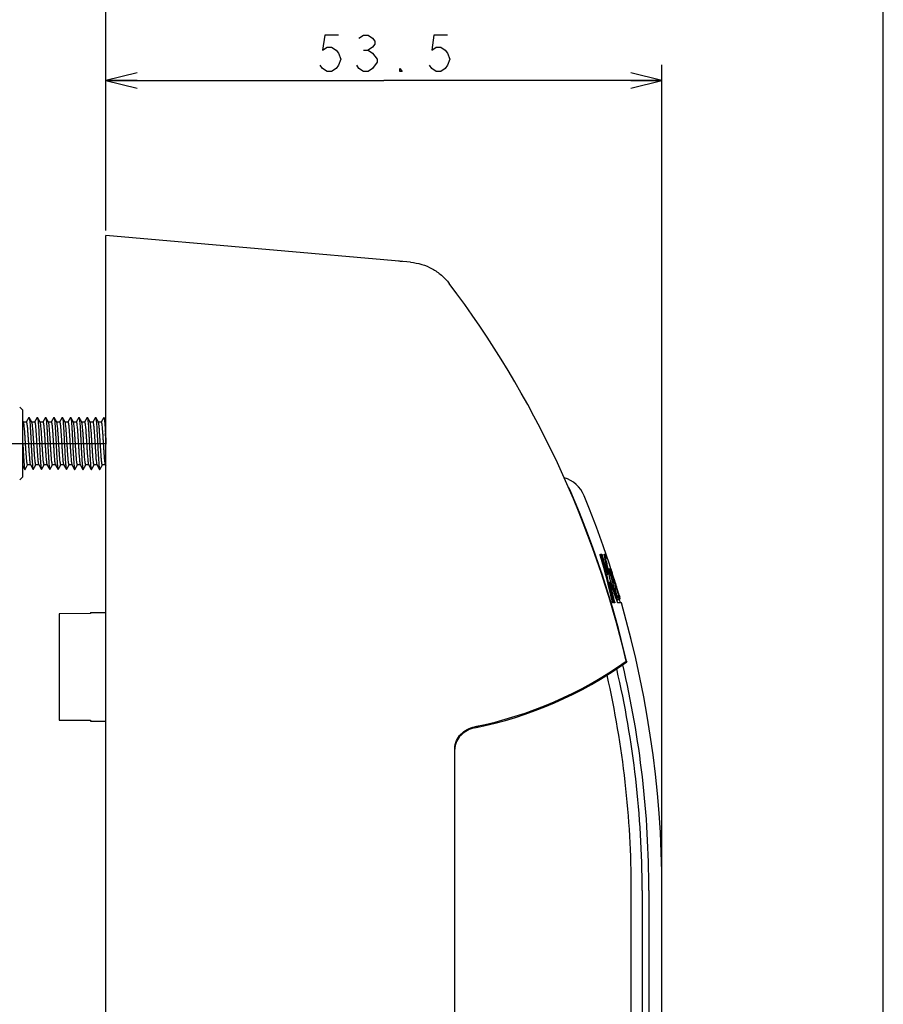
# Model space of a CAD drawing. Units: millimetres. Extents: x 0 to 841, y -42 to 594.
# Drawn here: x 337 to 420, y 447 to 541 of the extents above; entities that cross this region are included whole.
import ezdxf

# ---------------------------------------------------------------- set-up
doc = ezdxf.new("R2010")
doc.units = ezdxf.units.MM
doc.header["$LTSCALE"] = 46.255
doc.linetypes.add('CENTER', pattern=[0.6, 0.375, -0.075, 0.075, -0.075])
doc.layers.get('0').update_dxf_attribs({"linetype": 'CONTINUOUS'})
doc.layers.add('002_PRT_ALL_AXES', color=7, linetype='CONTINUOUS')
doc.layers.add('006_PRT_ALL_SURFS', color=7, linetype='CONTINUOUS')
doc.dimstyles.new('DIMSTYLE_1', dxfattribs={"dimtxt": 3.5, "dimasz": 3, "dimexe": 1.5, "dimexo": 0.5, "dimgap": 0.875, "dimtad": 1, "dimdsep": 46, "dimtxsty": 'STANDARD', "dimblk": 'OPEN', "dimblk1": 'OPEN', "dimblk2": 'OPEN', "dimcen": 0.09, "dimazin": 2, "dimtp": 0.01, "dimtm": 0.01, "dimtfac": 1, "dimtofl": 0, "dimtmove": 0, "dimatfit": 3, "dimldrblk": 'OPEN', "dimfxl": 1, "dimtolj": 1, "dimarcsym": 0})
doc.dimstyles.new('DIMSTYLE_2', dxfattribs={"dimtxt": 3.5, "dimasz": 3, "dimexe": 1.5, "dimexo": 0.5, "dimgap": 0.875, "dimtad": 1, "dimdec": 0, "dimdsep": 46, "dimtxsty": 'STANDARD', "dimblk": 'OPEN', "dimblk1": 'OPEN', "dimblk2": 'OPEN', "dimcen": 0.09, "dimazin": 2, "dimtp": 0.01, "dimtm": 0.01, "dimtfac": 1, "dimtdec": 0, "dimtofl": 0, "dimtmove": 0, "dimatfit": 3, "dimldrblk": 'OPEN', "dimfxl": 1, "dimtolj": 1, "dimarcsym": 0})

# ---------------------------------------------------------------- blocks, each defined once
blk = doc.blocks.new('_OPEN')
at = {"color": 0, "linetype": 'BYBLOCK'}
for p, q in [((0, 0), (-1, 0.25)), ((-1, -0.25), (0, 0)), ((-1, 0), (0, 0))]:
    blk.add_line(p, q, dxfattribs=at)
blk = doc.blocks.new('*D3')
at = {"color": 2, "linetype": 'CONTINUOUS'}
for p, q in [((345.064, 521.063), (345.064, 536.989)), ((398.564, 458.063), (398.564, 536.989)), ((345.064, 535.489), (371.814, 535.489)), ((398.564, 535.489), (371.814, 535.489))]:
    blk.add_line(p, q, dxfattribs=at)
at = {"color": 2, "linetype": 'CONTINUOUS', "xscale": 3, "yscale": 3, "zscale": 3, "rotation": 180}
blk.add_blockref('_OPEN', (345.064, 535.489), dxfattribs=at)
at = {"color": 2, "linetype": 'CONTINUOUS', "xscale": 3, "yscale": 3, "zscale": 3}
blk.add_blockref('_OPEN', (398.564, 535.489), dxfattribs=at)
blk = doc.blocks.new('*D5')
at = {"color": 2, "linetype": 'CONTINUOUS'}
for p, q in [((305.064, 544.505), (305.064, 545.13)), ((345.064, 544.505), (345.064, 545.13)), ((305.064, 521.063), (305.064, 544.505)), ((345.064, 521.063), (345.064, 544.505)), ((305.064, 543.63), (325.064, 543.63)), ((345.064, 543.63), (325.064, 543.63))]:
    blk.add_line(p, q, dxfattribs=at)
at = {"color": 2, "linetype": 'CONTINUOUS', "xscale": 3, "yscale": 3, "zscale": 3, "rotation": 180}
blk.add_blockref('_OPEN', (305.064, 543.63), dxfattribs=at)
at = {"color": 2, "linetype": 'CONTINUOUS', "xscale": 3, "yscale": 3, "zscale": 3}
blk.add_blockref('_OPEN', (345.064, 543.63), dxfattribs=at)
blk = doc.blocks.new('*D8')
at = {"color": 2, "linetype": 'CONTINUOUS'}
for p, q in [((345.064, 521.063), (345.064, 545.13)), ((419.864, 295.912), (419.864, 545.13)), ((345.064, 543.63), (382.464, 543.63)), ((419.864, 543.63), (382.464, 543.63))]:
    blk.add_line(p, q, dxfattribs=at)
at = {"color": 2, "linetype": 'CONTINUOUS', "xscale": 3, "yscale": 3, "zscale": 3, "rotation": 180}
blk.add_blockref('_OPEN', (345.064, 543.63), dxfattribs=at)
at = {"color": 2, "linetype": 'CONTINUOUS', "xscale": 3, "yscale": 3, "zscale": 3}
blk.add_blockref('_OPEN', (419.864, 543.63), dxfattribs=at)

msp = doc.modelspace()

# ---------------------------------------------------------------- linework, layer by layer
at = {"color": 2, "linetype": 'CONTINUOUS'}
msp.add_line((369.845, 538.405), (370.283, 538.405), dxfattribs=at)
at = {"color": 7, "linetype": 'CONTINUOUS'}
for p, q in [((345.064, 190.563), (345.064, 520.563)), ((374.384, 517.998), (345.064, 520.563)), ((337.064, 503.763), (336.764, 504.063)), ((337.064, 497.363), (337.064, 503.763)), ((337.138, 502.601), (337.064, 502.727)), ((337.404, 502.613), (337.138, 502.613)), ((337.653, 503.053), (337.399, 502.615)), ((337.938, 502.601), (337.675, 503.053)), ((338.204, 502.613), (337.924, 502.613)), ((338.453, 503.053), (338.199, 502.615)), ((338.738, 502.601), (338.475, 503.053)), ((339.004, 502.613), (338.724, 502.613)), ((339.253, 503.053), (338.999, 502.615)), ((339.538, 502.601), (339.275, 503.053)), ((339.804, 502.613), (339.524, 502.613)), ((340.053, 503.053), (339.799, 502.615)), ((340.338, 502.601), (340.075, 503.053)), ((340.604, 502.613), (340.338, 502.613)), ((340.853, 503.053), (340.599, 502.615)), ((341.138, 502.601), (340.875, 503.053)), ((341.404, 502.613), (341.138, 502.613)), ((341.653, 503.053), (341.399, 502.615)), ((341.938, 502.601), (341.675, 503.053)), ((342.204, 502.613), (341.938, 502.613)), ((342.453, 503.053), (342.199, 502.615)), ((342.738, 502.601), (342.475, 503.053)), ((343.004, 502.613), (342.738, 502.613)), ((343.253, 503.053), (342.999, 502.615)), ((343.538, 502.601), (343.275, 503.053)), ((343.804, 502.613), (343.538, 502.613)), ((344.053, 503.053), (343.799, 502.615)), ((344.338, 502.601), (344.075, 503.053)), ((344.604, 502.613), (344.338, 502.613)), ((344.853, 503.053), (344.599, 502.615)), ((345.064, 502.727), (344.875, 503.053)), ((345.025, 501.312), (345.031, 501.202)), ((345.031, 501.202), (345.039, 501.048)), ((345.039, 501.048), (345.053, 500.777)), ((345.053, 500.777), (345.064, 500.563)), ((337.064, 498.398), (337.253, 498.072)), ((337.275, 498.072), (337.529, 498.51)), ((337.804, 498.513), (337.524, 498.513)), ((337.791, 498.524), (338.053, 498.072)), ((338.075, 498.072), (338.329, 498.51)), ((338.604, 498.513), (338.324, 498.513)), ((338.591, 498.524), (338.853, 498.072)), ((338.875, 498.072), (339.129, 498.51)), ((339.404, 498.513), (339.124, 498.513)), ((339.391, 498.524), (339.653, 498.072)), ((339.675, 498.072), (339.929, 498.51)), ((340.204, 498.513), (339.924, 498.513)), ((340.191, 498.524), (340.453, 498.072)), ((340.475, 498.072), (340.729, 498.51)), ((341.004, 498.513), (340.724, 498.513)), ((340.991, 498.524), (341.253, 498.072)), ((341.275, 498.072), (341.529, 498.51)), ((341.804, 498.513), (341.524, 498.513)), ((341.791, 498.524), (342.053, 498.072)), ((342.075, 498.072), (342.329, 498.51)), ((342.604, 498.513), (342.324, 498.513)), ((342.591, 498.524), (342.853, 498.072)), ((342.875, 498.072), (343.129, 498.51)), ((343.404, 498.513), (343.124, 498.513)), ((343.391, 498.524), (343.653, 498.072)), ((343.675, 498.072), (343.929, 498.51)), ((344.204, 498.513), (343.924, 498.513)), ((344.191, 498.524), (344.453, 498.072)), ((344.475, 498.072), (344.729, 498.51)), ((345.004, 498.513), (344.724, 498.513)), ((344.991, 498.524), (345.064, 498.398)), ((337.064, 497.363), (336.764, 497.063)), ((392.633, 489.819), (392.627, 489.842)), ((392.666, 489.705), (392.633, 489.819)), ((392.701, 489.904), (392.773, 489.904)), ((392.746, 489.728), (392.713, 489.842)), ((393.007, 489.904), (393.073, 489.904)), ((393.179, 489.463), (393.102, 489.463)), ((393.205, 489.463), (393.182, 489.463)), ((393.234, 487.969), (393.36, 487.969)), ((393.335, 488.163), (393.33, 488.196)), ((393.381, 488.483), (393.396, 488.4)), ((393.465, 488.499), (393.584, 488.499)), ((393.609, 488.499), (393.61, 488.499)), ((393.759, 487.937), (393.623, 487.937)), ((393.635, 488.433), (393.671, 488.324)), ((393.659, 488.497), (393.679, 488.436)), ((393.699, 488.36), (393.662, 488.479)), ((393.679, 488.436), (393.687, 488.411)), ((393.687, 488.411), (393.696, 488.385)), ((393.735, 488.241), (393.699, 488.36)), ((393.73, 488.278), (393.733, 488.27)), ((393.781, 487.945), (393.773, 487.966)), ((393.796, 487.899), (393.781, 487.945)), ((393.79, 487.971), (393.797, 487.95)), ((393.435, 487.2), (393.586, 487.2)), ((393.585, 487.187), (393.588, 487.158)), ((393.588, 487.158), (393.595, 487.102)), ((393.589, 487.369), (393.644, 487.222)), ((393.644, 487.222), (393.665, 487.166)), ((393.846, 487.141), (393.986, 487.141)), ((393.947, 487.445), (393.935, 487.481)), ((393.969, 487.445), (393.967, 487.451)), ((393.967, 487.383), (393.985, 487.383)), ((393.969, 487.504), (394.003, 487.388)), ((394.005, 487.411), (393.993, 487.451)), ((394.003, 487.388), (394.007, 487.375)), ((394.012, 487.391), (394.005, 487.411)), ((394.069, 487.208), (394.012, 487.391)), ((394.072, 487.062), (394.04, 487.159)), ((394.095, 487.123), (394.069, 487.208)), ((394.081, 487.118), (394.093, 487.076)), ((394.093, 487.076), (394.095, 487.069)), ((394.11, 487.074), (394.095, 487.123)), ((394.095, 487.069), (394.131, 486.947)), ((394.147, 486.953), (394.11, 487.074)), ((393.522, 486.857), (393.512, 486.895)), ((394.151, 486.579), (393.998, 486.579)), ((394.019, 486.5), (394.003, 486.561)), ((394.022, 486.49), (394.019, 486.5)), ((394.131, 486.947), (394.136, 486.933)), ((394.164, 486.899), (394.147, 486.953)), ((393.819, 485.42), (393.824, 485.398)), ((393.824, 485.398), (393.851, 485.284)), ((393.856, 485.222), (393.839, 485.222)), ((393.872, 485.409), (393.866, 485.432)), ((394.025, 485.222), (393.939, 485.222)), ((394.192, 485.837), (394.162, 485.954)), ((394.211, 485.763), (394.192, 485.837)), ((394.206, 485.783), (394.366, 485.783)), ((394.289, 485.276), (394.216, 485.485)), ((394.229, 485.447), (394.286, 485.447)), ((394.254, 485.596), (394.525, 485.596)), ((394.663, 485.222), (394.312, 485.222)), ((394.393, 485.705), (394.401, 485.675)), ((394.453, 485.596), (394.464, 485.561)), ((394.532, 485.658), (394.527, 485.674)), ((394.534, 485.649), (394.532, 485.658)), ((394.537, 485.64), (394.534, 485.649)), ((394.535, 485.596), (394.549, 485.596)), ((343.564, 484.19), (340.564, 484.177)), ((340.564, 484.177), (340.564, 473.949)), ((343.564, 484.287), (345.064, 484.293)), ((343.564, 484.287), (343.564, 484.19)), ((395.157, 479.629), (395.179, 479.538)), ((340.564, 473.949), (343.564, 473.936)), ((343.564, 473.936), (343.564, 473.839)), ((343.564, 473.839), (345.064, 473.832)), ((380.694, 473.231), (380.684, 473.271)), ((380.891, 473.275), (380.868, 473.35)), ((380.899, 473.376), (380.903, 473.363)), ((380.903, 473.363), (380.924, 473.282)), ((380.937, 473.285), (380.913, 473.367)), ((378.628, 331.03), (378.628, 471.234))]:
    msp.add_line(p, q, dxfattribs=at)
at = {"color": 9, "linetype": 'CONTINUOUS'}
for p, q in [((393.733, 488.27), (393.726, 488.27)), ((378.631, 471.234), (378.628, 471.234)), ((395.615, 330.563), (395.615, 457.563)), ((396.656, 457.563), (396.656, 329.935)), ((397.308, 457.563), (397.308, 329.935))]:
    msp.add_line(p, q, dxfattribs=at)
at = {"color": 2, "linetype": 'CONTINUOUS'}
for points in [[(367.439, 539.864), (366.127, 539.864), (365.908, 538.405), (366.345, 538.697), (366.783, 538.697), (367.22, 538.405), (367.439, 538.114), (367.658, 537.53), (367.439, 536.947), (367.22, 536.655), (366.783, 536.364), (366.345, 536.364), (365.908, 536.655), (365.689, 536.947)], [(369.408, 539.572), (369.845, 539.864), (370.283, 539.864), (370.72, 539.572), (370.939, 539.28), (370.939, 538.989), (370.72, 538.697), (370.283, 538.405), (370.72, 538.114)], [(377.939, 539.864), (376.627, 539.864), (376.408, 538.405), (376.845, 538.697), (377.283, 538.697), (377.72, 538.405), (377.939, 538.114), (378.158, 537.53), (377.939, 536.947), (377.72, 536.655), (377.283, 536.364), (376.845, 536.364), (376.408, 536.655), (376.189, 536.947)], [(371.158, 537.239), (370.72, 536.655), (370.283, 536.364), (369.845, 536.364), (369.408, 536.655), (369.189, 536.947)], [(370.72, 538.114), (371.158, 537.53), (371.158, 537.239)], [(373.564, 536.364), (373.345, 536.364), (373.345, 536.655), (373.564, 536.364)]]:
    msp.add_lwpolyline(points, dxfattribs=at)
at = {"color": 9, "linetype": 'CONTINUOUS'}
for centre, radius, start, end in [((372.639, 511.65), 6.476, 81.71788, 84.94282), ((302.31, 457.559), 94.346, 0.00214, 13.05707), ((302.126, 457.559), 95.182, 0.00194, 13.18506), ((302.351, 457.558), 93.264, 0.00264, 12.83211)]:
    msp.add_arc(centre, radius, start, end, dxfattribs=at)
at = {"color": 7, "linetype": 'CONTINUOUS'}
for centre, radius, start, end in [((300.759, 457.553), 96.909, 13.16188, 37.06952), ((234.02, 495.398), 111.163, 3.04965, 3.18153), ((353.647, 499.335), 9.297, 185.00977, 185.91052), ((388.3, 494.393), 3, 22.31443, 73.43831), ((387.029, 494.701), 3.023, 23.29356, 33.29592), ((300.691, 457.559), 97.01, 13.14961, 23.27725), ((391.34, 489.313), 1.425, 17.9297, 20.58633), ((370, 484.653), 23.597, 11.69114, 12.82418), ((314.085, 467.214), 81.737, 12.86223, 15.97172), ((314.171, 467.087), 81.731, 12.96277, 16.07412), ((314.265, 466.96), 81.717, 15.01461, 16.17753), ((314.584, 466.666), 81.587, 15.2725, 16.41132), ((370.08, 484.669), 23.515, 8.6247, 11.69214), ((370.086, 483.917), 23.776, 13.5213, 13.99646), ((393.363, 489.492), 0.188, 192.10062, 192.94753), ((370.139, 484.162), 23.64, 10.53366, 12.92545), ((314.299, 466.969), 81.681, 14.11968, 15.01462), ((370.091, 484.671), 23.505, 8.09761, 8.5437), ((370.214, 484.176), 23.564, 8.23663, 10.32539), ((315.616, 465.677), 81.122, 14.91885, 16.2943), ((391.107, 487.575), 2.669, 18.96986, 19.18127), ((390.639, 487.414), 3.164, 18.78042, 18.97094), ((316.525, 464.903), 80.599, 16.65256, 16.88432), ((316.604, 461.996), 81.422, 18.59942, 18.8594), ((316.379, 462.159), 81.602, 18.44054, 18.70193), ((346.84, 473.197), 49.256, 17.82909, 17.9602), ((359.315, 477.241), 36.141, 16.49635, 17.76767), ((359.267, 477.699), 36.045, 15.69768, 17.00621), ((316.313, 462.137), 81.67, 18.05525, 18.42491), ((370.203, 484.175), 23.574, 6.71524, 7.13181), ((326.993, 461.99), 71.21, 19.26446, 20.68663), ((326.841, 462.229), 71.325, 19.0434, 20.46429), ((315.948, 465.375), 80.945, 15.73707, 16.13919), ((316.536, 461.973), 81.494, 18.24022, 18.54984), ((316.478, 461.955), 81.554, 18.00212, 18.21315), ((359.391, 477.264), 36.062, 15.85867, 16.28372), ((389.683, 485.644), 4.612, 16.32989, 17.90572), ((314.352, 466.983), 81.627, 13.06271, 14.09174), ((314.629, 466.677), 81.541, 13.1905, 14.34709), ((315.587, 465.669), 81.152, 14.47536, 14.86651), ((316.435, 464.876), 80.692, 15.64836, 15.87867), ((315.898, 465.361), 80.997, 14.74137, 15.1413), ((316.947, 464.404), 80.386, 16.02612, 16.2819), ((317.252, 464.086), 80.207, 15.69538, 16.55023), ((317.796, 463.586), 79.847, 16.05919, 16.97615), ((316.895, 464.389), 80.44, 15.33227, 16.02606), ((318.145, 463.278), 79.602, 16.56336, 16.98213), ((315.57, 465.664), 81.169, 14.15155, 14.33645), ((319.61, 461.853), 78.518, 17.36202, 17.57431), ((399.232, 487.123), 4.949, 195.70384, 196.12603), ((392.351, 485.076), 2.199, 14.8596, 15.34717), ((400.458, 487.475), 6.224, 196.10706, 196.70363), ((373.064, 510.563), 38, 281.39496, 305.4832), ((373.064, 510.563), 38.1, 281.36619, 305.48106), ((381.123, 470.579), 2.788, 101.39497, 101.83951), ((382.997, 473.922), 2.335, 195.44333, 196.25738), ((383.102, 473.953), 2.444, 196.24708, 196.74694)]:
    msp.add_arc(centre, radius, start, end, dxfattribs=at)
for points, knots in [([(374.384, 517.998), (374.744, 517.966), (375.46, 517.829), (376.467, 517.408), (377.366, 516.788), (377.865, 516.257), (378.083, 515.969)], [0, 0, 0, 0, 0.250017, 0.500023, 0.750017, 1, 1, 1, 1]), ([(337.524, 498.513), (337.519, 498.513), (337.507, 498.527), (337.498, 498.554), (337.486, 498.601), (337.469, 498.696), (337.448, 498.856), (337.425, 499.092), (337.402, 499.381), (337.378, 499.713), (337.354, 500.075), (337.331, 500.454), (337.307, 500.837), (337.283, 501.211), (337.26, 501.561), (337.236, 501.875), (337.213, 502.143), (337.19, 502.353), (337.17, 502.49), (337.152, 502.566), (337.143, 502.592), (337.138, 502.601)], [0, 0, 0, 0, 0.003688, 0.010995, 0.02245, 0.038105, 0.081541, 0.139922, 0.211194, 0.292853, 0.381975, 0.475403, 0.5698, 0.661789, 0.748058, 0.825557, 0.891541, 0.943653, 0.980144, 0.992155, 1, 1, 1, 1]), ([(337.404, 502.613), (337.409, 502.613), (337.421, 502.599), (337.43, 502.571), (337.443, 502.525), (337.46, 502.43), (337.48, 502.269), (337.503, 502.033), (337.527, 501.744), (337.55, 501.413), (337.574, 501.051), (337.598, 500.671), (337.621, 500.288), (337.645, 499.915), (337.669, 499.565), (337.692, 499.25), (337.715, 498.983), (337.739, 498.772), (337.758, 498.635), (337.776, 498.56), (337.785, 498.534), (337.791, 498.525)], [0, 0, 0, 0, 0.003688, 0.010993, 0.022448, 0.038106, 0.08155, 0.139944, 0.211229, 0.292898, 0.382035, 0.475482, 0.569868, 0.661832, 0.748089, 0.825581, 0.891552, 0.943657, 0.980143, 0.992155, 1, 1, 1, 1]), ([(337.653, 503.053), (337.655, 503.057), (337.664, 503.068), (337.673, 503.057), (337.675, 503.053)], [0, 0, 0, 0, 0.50031, 1, 1, 1, 1]), ([(337.675, 503.053), (337.681, 503.043), (337.69, 503.015), (337.707, 502.933), (337.726, 502.779), (337.749, 502.539), (337.772, 502.232), (337.795, 501.867), (337.818, 501.458), (337.841, 501.018), (337.864, 500.563), (337.887, 500.107), (337.911, 499.667), (337.934, 499.258), (337.957, 498.894), (337.979, 498.586), (338.002, 498.346), (338.021, 498.192), (338.039, 498.11), (338.047, 498.082), (338.053, 498.072)], [0, 0, 0, 0, 0.006634, 0.017332, 0.050772, 0.099488, 0.161826, 0.235723, 0.31863, 0.40774, 0.499997, 0.592259, 0.681362, 0.76428, 0.838162, 0.900516, 0.949219, 0.982668, 0.993353, 1, 1, 1, 1]), ([(338.324, 498.513), (338.319, 498.513), (338.307, 498.527), (338.298, 498.554), (338.286, 498.601), (338.269, 498.696), (338.248, 498.856), (338.225, 499.092), (338.202, 499.381), (338.178, 499.713), (338.154, 500.075), (338.131, 500.454), (338.107, 500.837), (338.083, 501.211), (338.06, 501.561), (338.036, 501.875), (338.013, 502.143), (337.99, 502.353), (337.97, 502.49), (337.952, 502.566), (337.943, 502.592), (337.938, 502.601)], [0, 0, 0, 0, 0.003688, 0.010995, 0.022449, 0.038105, 0.08154, 0.139922, 0.211193, 0.292853, 0.381975, 0.475399, 0.569793, 0.66178, 0.748049, 0.825548, 0.891535, 0.94365, 0.980143, 0.992156, 1, 1, 1, 1]), ([(338.215, 502.605), (338.222, 502.595), (338.233, 502.564), (338.24, 502.533), (338.244, 502.513)], [0, 0, 0, 0, 0.373127, 1, 1, 1, 1]), ([(338.244, 502.513), (338.266, 502.406), (338.295, 502.128), (338.336, 501.639), (338.376, 501.026), (338.417, 500.36), (338.452, 499.806), (338.481, 499.394), (338.502, 499.13), (338.523, 498.907), (338.543, 498.732), (338.564, 498.61), (338.579, 498.545), (338.591, 498.525)], [0, 0, 0, 0, 0.08129, 0.208801, 0.368168, 0.541247, 0.708308, 0.78355, 0.85034, 0.906764, 0.951226, 0.982528, 1, 1, 1, 1]), ([(338.453, 503.053), (338.455, 503.057), (338.464, 503.068), (338.473, 503.058), (338.475, 503.053)], [0, 0, 0, 0, 0.50576, 1, 1, 1, 1]), ([(338.475, 503.053), (338.477, 503.051), (338.483, 503.039), (338.486, 503.025), (338.489, 503.015)], [0, 0, 0, 0, 0.187792, 1, 1, 1, 1]), ([(338.489, 503.015), (338.503, 502.962), (338.522, 502.819), (338.536, 502.677), (338.544, 502.588)], [0, 0, 0, 0, 0.378214, 1, 1, 1, 1]), ([(338.544, 502.588), (338.559, 502.411), (338.587, 502.012), (338.623, 501.365), (338.66, 500.645), (338.697, 499.918), (338.729, 499.337), (338.755, 498.919), (338.774, 498.657), (338.793, 498.439), (338.811, 498.269), (338.83, 498.153), (338.842, 498.091), (338.853, 498.072)], [0, 0, 0, 0, 0.117422, 0.26493, 0.429107, 0.595005, 0.74751, 0.814323, 0.872751, 0.921468, 0.959395, 0.985691, 1, 1, 1, 1]), ([(339.124, 498.513), (339.119, 498.513), (339.107, 498.527), (339.098, 498.554), (339.086, 498.601), (339.069, 498.696), (339.048, 498.856), (339.025, 499.093), (339.002, 499.382), (338.978, 499.713), (338.954, 500.075), (338.931, 500.454), (338.907, 500.837), (338.883, 501.211), (338.86, 501.561), (338.836, 501.875), (338.813, 502.143), (338.79, 502.353), (338.77, 502.49), (338.752, 502.566), (338.743, 502.592), (338.738, 502.601)], [0, 0, 0, 0, 0.003688, 0.010997, 0.022452, 0.03811, 0.081585, 0.139975, 0.211278, 0.292939, 0.382061, 0.475472, 0.56984, 0.661796, 0.748059, 0.825551, 0.891517, 0.943654, 0.980137, 0.992158, 1, 1, 1, 1]), ([(339.004, 502.613), (339.009, 502.613), (339.021, 502.599), (339.03, 502.571), (339.043, 502.525), (339.06, 502.43), (339.08, 502.269), (339.103, 502.033), (339.127, 501.744), (339.15, 501.412), (339.174, 501.051), (339.198, 500.671), (339.221, 500.288), (339.245, 499.915), (339.269, 499.565), (339.292, 499.25), (339.315, 498.983), (339.339, 498.772), (339.358, 498.635), (339.376, 498.56), (339.385, 498.534), (339.391, 498.525)], [0, 0, 0, 0, 0.003688, 0.010994, 0.02245, 0.038112, 0.08157, 0.13997, 0.211259, 0.292921, 0.382037, 0.475453, 0.569823, 0.661783, 0.748039, 0.825533, 0.891521, 0.943641, 0.980142, 0.992156, 1, 1, 1, 1]), ([(339.253, 503.053), (339.255, 503.057), (339.264, 503.068), (339.273, 503.057), (339.275, 503.053)], [0, 0, 0, 0, 0.500424, 1, 1, 1, 1]), ([(339.275, 503.053), (339.281, 503.043), (339.29, 503.015), (339.307, 502.933), (339.326, 502.779), (339.349, 502.539), (339.372, 502.232), (339.395, 501.867), (339.418, 501.458), (339.441, 501.018), (339.464, 500.563), (339.487, 500.107), (339.511, 499.667), (339.534, 499.258), (339.557, 498.894), (339.579, 498.586), (339.602, 498.346), (339.621, 498.192), (339.639, 498.11), (339.647, 498.082), (339.653, 498.072)], [0, 0, 0, 0, 0.006646, 0.017328, 0.050781, 0.09948, 0.161838, 0.235718, 0.318637, 0.40774, 0.500004, 0.59226, 0.681372, 0.764278, 0.838176, 0.900514, 0.949229, 0.982672, 0.993371, 1, 1, 1, 1]), ([(339.924, 498.513), (339.919, 498.513), (339.907, 498.527), (339.898, 498.554), (339.886, 498.601), (339.869, 498.696), (339.848, 498.856), (339.825, 499.092), (339.802, 499.382), (339.778, 499.713), (339.754, 500.075), (339.731, 500.454), (339.707, 500.837), (339.683, 501.211), (339.66, 501.561), (339.636, 501.875), (339.613, 502.143), (339.59, 502.353), (339.57, 502.49), (339.552, 502.566), (339.543, 502.592), (339.538, 502.601)], [0, 0, 0, 0, 0.003687, 0.010993, 0.022448, 0.038109, 0.081562, 0.139959, 0.211243, 0.292902, 0.38202, 0.475439, 0.569809, 0.661765, 0.748022, 0.825518, 0.891512, 0.943636, 0.980141, 0.992155, 1, 1, 1, 1]), ([(339.804, 502.613), (339.809, 502.613), (339.821, 502.599), (339.83, 502.571), (339.843, 502.525), (339.86, 502.43), (339.88, 502.269), (339.903, 502.033), (339.927, 501.744), (339.95, 501.413), (339.974, 501.051), (339.998, 500.672), (340.021, 500.288), (340.045, 499.915), (340.069, 499.565), (340.092, 499.25), (340.115, 498.983), (340.139, 498.772), (340.158, 498.635), (340.176, 498.56), (340.185, 498.534), (340.191, 498.525)], [0, 0, 0, 0, 0.003688, 0.010994, 0.022448, 0.038103, 0.081536, 0.139915, 0.211184, 0.292842, 0.381963, 0.475384, 0.569766, 0.661739, 0.748008, 0.825511, 0.89151, 0.943635, 0.98014, 0.992155, 1, 1, 1, 1]), ([(340.053, 503.053), (340.055, 503.057), (340.064, 503.068), (340.073, 503.057), (340.075, 503.053)], [0, 0, 0, 0, 0.499593, 1, 1, 1, 1]), ([(340.075, 503.053), (340.081, 503.043), (340.09, 503.015), (340.107, 502.933), (340.126, 502.779), (340.149, 502.539), (340.177, 502.164), (340.208, 501.652), (340.241, 501.012), (340.276, 500.337), (340.31, 499.68), (340.339, 499.167), (340.363, 498.802), (340.381, 498.576), (340.398, 498.389), (340.414, 498.243), (340.431, 498.142), (340.443, 498.089), (340.453, 498.072)], [0, 0, 0, 0, 0.006637, 0.017314, 0.05078, 0.099473, 0.161836, 0.276224, 0.407746, 0.546337, 0.681384, 0.802539, 0.854944, 0.900537, 0.938448, 0.96795, 0.988561, 1, 1, 1, 1]), ([(340.724, 498.513), (340.719, 498.513), (340.707, 498.527), (340.698, 498.554), (340.686, 498.601), (340.669, 498.696), (340.648, 498.856), (340.625, 499.092), (340.602, 499.382), (340.578, 499.713), (340.554, 500.075), (340.531, 500.454), (340.507, 500.837), (340.483, 501.211), (340.46, 501.561), (340.436, 501.875), (340.413, 502.143), (340.39, 502.353), (340.37, 502.49), (340.352, 502.566), (340.343, 502.592), (340.338, 502.601)], [0, 0, 0, 0, 0.003688, 0.010994, 0.022451, 0.038113, 0.081571, 0.139975, 0.211269, 0.292941, 0.382071, 0.475504, 0.569881, 0.661843, 0.7481, 0.825589, 0.891557, 0.943659, 0.980144, 0.992155, 1, 1, 1, 1]), ([(340.604, 502.613), (340.609, 502.613), (340.621, 502.599), (340.63, 502.571), (340.643, 502.525), (340.66, 502.43), (340.68, 502.269), (340.703, 502.033), (340.727, 501.744), (340.75, 501.413), (340.774, 501.051), (340.798, 500.672), (340.821, 500.288), (340.845, 499.915), (340.869, 499.565), (340.892, 499.25), (340.915, 498.983), (340.939, 498.772), (340.958, 498.635), (340.976, 498.56), (340.985, 498.534), (340.991, 498.525)], [0, 0, 0, 0, 0.003688, 0.010995, 0.022449, 0.038104, 0.081538, 0.139918, 0.211188, 0.292848, 0.381968, 0.475388, 0.569773, 0.661749, 0.748018, 0.825521, 0.891516, 0.943639, 0.980141, 0.992155, 1, 1, 1, 1]), ([(340.853, 503.053), (340.855, 503.057), (340.864, 503.068), (340.873, 503.057), (340.875, 503.053)], [0, 0, 0, 0, 0.49916, 1, 1, 1, 1]), ([(340.875, 503.053), (340.881, 503.043), (340.89, 503.015), (340.907, 502.933), (340.926, 502.779), (340.949, 502.539), (340.977, 502.164), (341.008, 501.652), (341.041, 501.012), (341.076, 500.337), (341.11, 499.68), (341.139, 499.167), (341.163, 498.802), (341.181, 498.576), (341.198, 498.389), (341.214, 498.243), (341.231, 498.142), (341.243, 498.089), (341.253, 498.072)], [0, 0, 0, 0, 0.006628, 0.017312, 0.050776, 0.099475, 0.161829, 0.276222, 0.407745, 0.546335, 0.68138, 0.802539, 0.85494, 0.900543, 0.938441, 0.967956, 0.988557, 1, 1, 1, 1]), ([(341.524, 498.513), (341.519, 498.513), (341.507, 498.527), (341.498, 498.554), (341.486, 498.601), (341.469, 498.696), (341.448, 498.856), (341.425, 499.092), (341.402, 499.382), (341.378, 499.713), (341.354, 500.075), (341.331, 500.454), (341.307, 500.837), (341.283, 501.211), (341.26, 501.561), (341.236, 501.875), (341.213, 502.143), (341.19, 502.353), (341.17, 502.49), (341.152, 502.566), (341.143, 502.592), (341.138, 502.601)], [0, 0, 0, 0, 0.003688, 0.010994, 0.02245, 0.038111, 0.081566, 0.139967, 0.211259, 0.29293, 0.382062, 0.475498, 0.569877, 0.661838, 0.748095, 0.825586, 0.891555, 0.943658, 0.980143, 0.992155, 1, 1, 1, 1]), ([(341.404, 502.613), (341.409, 502.613), (341.421, 502.599), (341.43, 502.571), (341.443, 502.525), (341.46, 502.43), (341.48, 502.269), (341.503, 502.033), (341.527, 501.744), (341.55, 501.413), (341.574, 501.051), (341.598, 500.672), (341.621, 500.288), (341.645, 499.915), (341.669, 499.565), (341.692, 499.25), (341.715, 498.983), (341.739, 498.772), (341.758, 498.635), (341.776, 498.56), (341.785, 498.534), (341.791, 498.525)], [0, 0, 0, 0, 0.003688, 0.010995, 0.02245, 0.038105, 0.08154, 0.139922, 0.211193, 0.292851, 0.381975, 0.475407, 0.569808, 0.661799, 0.748068, 0.825565, 0.891546, 0.943656, 0.980144, 0.992155, 1, 1, 1, 1]), ([(341.653, 503.053), (341.655, 503.057), (341.664, 503.068), (341.673, 503.057), (341.675, 503.053)], [0, 0, 0, 0, 0.499674, 1, 1, 1, 1]), ([(341.675, 503.053), (341.681, 503.043), (341.69, 503.015), (341.707, 502.933), (341.726, 502.779), (341.749, 502.539), (341.772, 502.232), (341.795, 501.867), (341.818, 501.458), (341.841, 501.018), (341.864, 500.563), (341.887, 500.107), (341.911, 499.667), (341.934, 499.258), (341.957, 498.894), (341.979, 498.586), (342.002, 498.346), (342.021, 498.192), (342.039, 498.11), (342.047, 498.082), (342.053, 498.072)], [0, 0, 0, 0, 0.006626, 0.017323, 0.050771, 0.099482, 0.161823, 0.235721, 0.318626, 0.407739, 0.499996, 0.59226, 0.681364, 0.764284, 0.838163, 0.900524, 0.949219, 0.982678, 0.993357, 1, 1, 1, 1]), ([(342.324, 498.513), (342.319, 498.513), (342.307, 498.527), (342.298, 498.554), (342.286, 498.601), (342.269, 498.696), (342.248, 498.856), (342.225, 499.092), (342.202, 499.381), (342.178, 499.713), (342.154, 500.075), (342.131, 500.454), (342.107, 500.837), (342.083, 501.211), (342.06, 501.561), (342.036, 501.875), (342.013, 502.143), (341.99, 502.353), (341.97, 502.49), (341.952, 502.566), (341.943, 502.592), (341.938, 502.601)], [0, 0, 0, 0, 0.003688, 0.010994, 0.022448, 0.038104, 0.081542, 0.139932, 0.211211, 0.292878, 0.382018, 0.475471, 0.569864, 0.661834, 0.748091, 0.825581, 0.891552, 0.943657, 0.980143, 0.992154, 1, 1, 1, 1]), ([(342.204, 502.613), (342.209, 502.613), (342.221, 502.599), (342.23, 502.571), (342.243, 502.525), (342.26, 502.43), (342.28, 502.269), (342.303, 502.033), (342.327, 501.744), (342.35, 501.413), (342.374, 501.051), (342.398, 500.672), (342.421, 500.288), (342.445, 499.915), (342.469, 499.565), (342.492, 499.25), (342.515, 498.983), (342.539, 498.772), (342.558, 498.635), (342.576, 498.56), (342.585, 498.534), (342.591, 498.525)], [0, 0, 0, 0, 0.003688, 0.010995, 0.022449, 0.038104, 0.08154, 0.139921, 0.211192, 0.292849, 0.381974, 0.47541, 0.569814, 0.661808, 0.748076, 0.825572, 0.89155, 0.943657, 0.980144, 0.992155, 1, 1, 1, 1]), ([(342.453, 503.053), (342.455, 503.057), (342.464, 503.068), (342.473, 503.057), (342.475, 503.053)], [0, 0, 0, 0, 0.500534, 1, 1, 1, 1]), ([(342.475, 503.053), (342.481, 503.043), (342.49, 503.015), (342.507, 502.933), (342.526, 502.779), (342.549, 502.539), (342.572, 502.232), (342.595, 501.867), (342.618, 501.458), (342.641, 501.018), (342.664, 500.563), (342.687, 500.107), (342.711, 499.667), (342.734, 499.258), (342.757, 498.894), (342.779, 498.586), (342.802, 498.346), (342.821, 498.192), (342.839, 498.11), (342.847, 498.082), (342.853, 498.072)], [0, 0, 0, 0, 0.006638, 0.017335, 0.050773, 0.099489, 0.161829, 0.235723, 0.318631, 0.40774, 0.499998, 0.592259, 0.681362, 0.764279, 0.838162, 0.900513, 0.94922, 0.982665, 0.993353, 1, 1, 1, 1]), ([(343.124, 498.513), (343.119, 498.513), (343.107, 498.527), (343.098, 498.554), (343.086, 498.601), (343.069, 498.696), (343.048, 498.856), (343.025, 499.092), (343.002, 499.381), (342.978, 499.713), (342.954, 500.075), (342.931, 500.454), (342.907, 500.837), (342.883, 501.211), (342.86, 501.561), (342.836, 501.875), (342.813, 502.143), (342.79, 502.353), (342.77, 502.49), (342.752, 502.566), (342.743, 502.592), (342.738, 502.601)], [0, 0, 0, 0, 0.003688, 0.010994, 0.022448, 0.038103, 0.08154, 0.139927, 0.211204, 0.29287, 0.38201, 0.475466, 0.569863, 0.661837, 0.748093, 0.825582, 0.891553, 0.943657, 0.980143, 0.992155, 1, 1, 1, 1]), ([(343.004, 502.613), (343.009, 502.613), (343.021, 502.599), (343.03, 502.571), (343.043, 502.525), (343.06, 502.43), (343.08, 502.269), (343.103, 502.033), (343.127, 501.744), (343.15, 501.413), (343.174, 501.051), (343.198, 500.672), (343.221, 500.288), (343.245, 499.915), (343.269, 499.565), (343.292, 499.25), (343.315, 498.983), (343.339, 498.772), (343.358, 498.635), (343.376, 498.56), (343.385, 498.534), (343.391, 498.525)], [0, 0, 0, 0, 0.003688, 0.010995, 0.022449, 0.038104, 0.081539, 0.13992, 0.21119, 0.292845, 0.381972, 0.475414, 0.569821, 0.661816, 0.748084, 0.825578, 0.891553, 0.943659, 0.980144, 0.992155, 1, 1, 1, 1]), ([(343.253, 503.053), (343.255, 503.057), (343.264, 503.068), (343.273, 503.057), (343.275, 503.053)], [0, 0, 0, 0, 0.500812, 1, 1, 1, 1]), ([(343.275, 503.053), (343.281, 503.043), (343.29, 503.015), (343.307, 502.933), (343.326, 502.779), (343.349, 502.539), (343.372, 502.232), (343.395, 501.867), (343.418, 501.458), (343.441, 501.018), (343.464, 500.563), (343.487, 500.107), (343.511, 499.667), (343.534, 499.258), (343.557, 498.894), (343.579, 498.586), (343.602, 498.346), (343.621, 498.192), (343.639, 498.11), (343.647, 498.082), (343.653, 498.072)], [0, 0, 0, 0, 0.006647, 0.017336, 0.05078, 0.099488, 0.161837, 0.235722, 0.318637, 0.407741, 0.500002, 0.59226, 0.681368, 0.764277, 0.83817, 0.90051, 0.949226, 0.982664, 0.993361, 1, 1, 1, 1]), ([(343.924, 498.513), (343.919, 498.513), (343.907, 498.527), (343.898, 498.554), (343.886, 498.601), (343.869, 498.696), (343.848, 498.856), (343.825, 499.092), (343.802, 499.381), (343.778, 499.713), (343.754, 500.075), (343.731, 500.454), (343.707, 500.837), (343.683, 501.211), (343.66, 501.561), (343.636, 501.875), (343.613, 502.143), (343.59, 502.353), (343.57, 502.49), (343.552, 502.566), (343.543, 502.592), (343.538, 502.601)], [0, 0, 0, 0, 0.003688, 0.010994, 0.022448, 0.038103, 0.081538, 0.139922, 0.211197, 0.292862, 0.382003, 0.47546, 0.569862, 0.66184, 0.748097, 0.825583, 0.891554, 0.943658, 0.980143, 0.992155, 1, 1, 1, 1]), ([(343.804, 502.613), (343.809, 502.613), (343.818, 502.603), (343.833, 502.566), (343.851, 502.485), (343.87, 502.352), (343.89, 502.17), (343.911, 501.944), (343.931, 501.681), (343.952, 501.388), (343.98, 500.96), (344.013, 500.413), (344.053, 499.784), (344.092, 499.238), (344.122, 498.91), (344.14, 498.771)], [0, 0, 0, 0, 0.003252, 0.009279, 0.031267, 0.066595, 0.114416, 0.173552, 0.242378, 0.319089, 0.40161, 0.575178, 0.744438, 0.891245, 1, 1, 1, 1]), ([(344.053, 503.053), (344.055, 503.057), (344.064, 503.068), (344.073, 503.057), (344.075, 503.053)], [0, 0, 0, 0, 0.500196, 1, 1, 1, 1]), ([(344.075, 503.053), (344.086, 503.034), (344.099, 502.972), (344.118, 502.855), (344.136, 502.684), (344.155, 502.465), (344.174, 502.201), (344.2, 501.78), (344.232, 501.196), (344.269, 500.465), (344.306, 499.743), (344.343, 499.097), (344.37, 498.699), (344.386, 498.523)], [0, 0, 0, 0, 0.014335, 0.040729, 0.078804, 0.127698, 0.186352, 0.253376, 0.406298, 0.572436, 0.736538, 0.883508, 1, 1, 1, 1]), ([(344.659, 498.771), (344.642, 498.903), (344.614, 499.214), (344.576, 499.733), (344.538, 500.333), (344.5, 500.957), (344.467, 501.462), (344.439, 501.831), (344.42, 502.065), (344.4, 502.262), (344.381, 502.417), (344.362, 502.525), (344.348, 502.583), (344.338, 502.601)], [0, 0, 0, 0, 0.103976, 0.243684, 0.405445, 0.573314, 0.730669, 0.800494, 0.862083, 0.913908, 0.954712, 0.983571, 1, 1, 1, 1]), ([(344.604, 502.613), (344.609, 502.613), (344.621, 502.599), (344.63, 502.571), (344.643, 502.525), (344.66, 502.43), (344.68, 502.269), (344.703, 502.033), (344.727, 501.744), (344.75, 501.413), (344.774, 501.051), (344.798, 500.671), (344.821, 500.288), (344.845, 499.915), (344.869, 499.565), (344.892, 499.25), (344.915, 498.983), (344.939, 498.772), (344.958, 498.635), (344.976, 498.56), (344.985, 498.534), (344.991, 498.525)], [0, 0, 0, 0, 0.003688, 0.010996, 0.022451, 0.038107, 0.081546, 0.139931, 0.211207, 0.292874, 0.382004, 0.475436, 0.569821, 0.661795, 0.748063, 0.825559, 0.891533, 0.943643, 0.980139, 0.992153, 1, 1, 1, 1]), ([(344.853, 503.053), (344.855, 503.057), (344.864, 503.068), (344.873, 503.057), (344.875, 503.053)], [0, 0, 0, 0, 0.499395, 1, 1, 1, 1]), ([(344.875, 503.053), (344.884, 503.037), (344.896, 502.987), (344.912, 502.893), (344.928, 502.757), (344.945, 502.582), (344.962, 502.371), (344.985, 502.029), (345.001, 501.757), (345.011, 501.567)], [0, 0, 0, 0, 0.036268, 0.100859, 0.193146, 0.311566, 0.454216, 0.618459, 1, 1, 1, 1]), ([(337.064, 500.563), (337.08, 500.261), (337.102, 499.821), (337.134, 499.258), (337.157, 498.894), (337.179, 498.586), (337.202, 498.346), (337.221, 498.192), (337.239, 498.11), (337.247, 498.082), (337.253, 498.072)], [0, 0, 0, 0, 0.362735, 0.528573, 0.676332, 0.801055, 0.89844, 0.965365, 0.986719, 1, 1, 1, 1]), ([(344.14, 498.771), (344.147, 498.716), (344.157, 498.644), (344.175, 498.563), (344.185, 498.534), (344.191, 498.524)], [0, 0, 0, 0, 0.650513, 0.863203, 1, 1, 1, 1]), ([(344.4, 498.377), (344.404, 498.339), (344.411, 498.271), (344.424, 498.181), (344.437, 498.118), (344.446, 498.084), (344.453, 498.072)], [0, 0, 0, 0, 0.371747, 0.664283, 0.874252, 1, 1, 1, 1]), ([(344.724, 498.513), (344.716, 498.513), (344.701, 498.54), (344.689, 498.586), (344.673, 498.67), (344.664, 498.733), (344.659, 498.771)], [0, 0, 0, 0, 0.085393, 0.27682, 0.582691, 1, 1, 1, 1]), ([(337.253, 498.072), (337.255, 498.068), (337.264, 498.057), (337.273, 498.068), (337.275, 498.072)], [0, 0, 0, 0, 0.500132, 1, 1, 1, 1]), ([(338.053, 498.072), (338.055, 498.068), (338.064, 498.057), (338.073, 498.068), (338.075, 498.072)], [0, 0, 0, 0, 0.49935, 1, 1, 1, 1]), ([(338.853, 498.072), (338.855, 498.068), (338.864, 498.057), (338.873, 498.068), (338.875, 498.072)], [0, 0, 0, 0, 0.499246, 1, 1, 1, 1]), ([(339.653, 498.072), (339.655, 498.068), (339.664, 498.057), (339.673, 498.068), (339.675, 498.072)], [0, 0, 0, 0, 0.499992, 1, 1, 1, 1]), ([(340.453, 498.072), (340.455, 498.068), (340.464, 498.057), (340.473, 498.068), (340.475, 498.072)], [0, 0, 0, 0, 0.500747, 1, 1, 1, 1]), ([(341.253, 498.072), (341.255, 498.068), (341.264, 498.057), (341.273, 498.068), (341.275, 498.072)], [0, 0, 0, 0, 0.500726, 1, 1, 1, 1]), ([(342.053, 498.072), (342.055, 498.068), (342.064, 498.057), (342.073, 498.068), (342.075, 498.072)], [0, 0, 0, 0, 0.499888, 1, 1, 1, 1]), ([(342.853, 498.072), (342.855, 498.068), (342.864, 498.057), (342.873, 498.068), (342.875, 498.072)], [0, 0, 0, 0, 0.499219, 1, 1, 1, 1]), ([(343.653, 498.072), (343.655, 498.068), (343.664, 498.057), (343.673, 498.068), (343.675, 498.072)], [0, 0, 0, 0, 0.499402, 1, 1, 1, 1]), ([(344.453, 498.072), (344.455, 498.068), (344.464, 498.057), (344.473, 498.068), (344.475, 498.072)], [0, 0, 0, 0, 0.499962, 1, 1, 1, 1]), ([(392.627, 489.842), (392.625, 489.85), (392.62, 489.865), (392.616, 489.885), (392.614, 489.895), (392.615, 489.904), (392.616, 489.904)], [0, 0, 0, 0, 0.411843, 0.729246, 0.927157, 1, 1, 1, 1]), ([(392.631, 489.904), (392.633, 489.904), (392.636, 489.899), (392.642, 489.89), (392.649, 489.876), (392.654, 489.864), (392.657, 489.858)], [0, 0, 0, 0, 0.094832, 0.300057, 0.607359, 1, 1, 1, 1]), ([(392.657, 489.858), (392.658, 489.855), (392.664, 489.84), (392.67, 489.825), (392.674, 489.814)], [0, 0, 0, 0, 0.231425, 1, 1, 1, 1]), ([(392.713, 489.842), (392.71, 489.85), (392.706, 489.865), (392.701, 489.885), (392.699, 489.895), (392.7, 489.904), (392.701, 489.904)], [0, 0, 0, 0, 0.412164, 0.730106, 0.928508, 1, 1, 1, 1]), ([(392.773, 489.904), (392.775, 489.904), (392.779, 489.896), (392.786, 489.885), (392.795, 489.864), (392.805, 489.839), (392.816, 489.81), (392.83, 489.769), (392.841, 489.737), (392.847, 489.716)], [0, 0, 0, 0, 0.031464, 0.105058, 0.215152, 0.353369, 0.510578, 0.677336, 1, 1, 1, 1]), ([(393.009, 489.891), (393.008, 489.894), (393.008, 489.897), (393.006, 489.904), (393.007, 489.904)], [0, 0, 0, 0, 0.747228, 1, 1, 1, 1]), ([(393.073, 489.904), (393.073, 489.904), (393.075, 489.9), (393.078, 489.896), (393.081, 489.887), (393.088, 489.87), (393.099, 489.843), (393.112, 489.806), (393.125, 489.767), (393.14, 489.72), (393.151, 489.687), (393.156, 489.667)], [0, 0, 0, 0, 0.009814, 0.034314, 0.072807, 0.123821, 0.256241, 0.416047, 0.587113, 0.752955, 1, 1, 1, 1]), ([(392.696, 489.751), (392.699, 489.742), (392.703, 489.731), (392.706, 489.719), (392.707, 489.716)], [0, 0, 0, 0, 0.761685, 1, 1, 1, 1]), ([(393.179, 489.463), (393.178, 489.463), (393.179, 489.457), (393.179, 489.455), (393.18, 489.452)], [0, 0, 0, 0, 0.253362, 1, 1, 1, 1]), ([(393.203, 489.476), (393.204, 489.472), (393.204, 489.47), (393.206, 489.463), (393.205, 489.463)], [0, 0, 0, 0, 0.74922, 1, 1, 1, 1]), ([(393.29, 488.156), (393.291, 488.15), (393.299, 488.124), (393.307, 488.098), (393.314, 488.078)], [0, 0, 0, 0, 0.234939, 1, 1, 1, 1]), ([(393.314, 488.078), (393.318, 488.064), (393.327, 488.038), (393.339, 488.008), (393.348, 487.989), (393.353, 487.978), (393.357, 487.972), (393.359, 487.969), (393.36, 487.969)], [0, 0, 0, 0, 0.373101, 0.688813, 0.812676, 0.907752, 0.970521, 1, 1, 1, 1]), ([(393.36, 487.969), (393.362, 487.969), (393.362, 487.975), (393.362, 487.979), (393.361, 487.982)], [0, 0, 0, 0, 0.27185, 1, 1, 1, 1]), ([(393.479, 488.437), (393.477, 488.445), (393.473, 488.46), (393.467, 488.481), (393.466, 488.49), (393.464, 488.499), (393.465, 488.499)], [0, 0, 0, 0, 0.41255, 0.731817, 0.932146, 1, 1, 1, 1]), ([(393.584, 488.499), (393.585, 488.499), (393.586, 488.497), (393.587, 488.494), (393.59, 488.488), (393.594, 488.477), (393.601, 488.459), (393.61, 488.434), (393.619, 488.405), (393.633, 488.364), (393.643, 488.332), (393.649, 488.312)], [0, 0, 0, 0, 0.007576, 0.026613, 0.056928, 0.097776, 0.207266, 0.346308, 0.505171, 0.673829, 1, 1, 1, 1]), ([(393.655, 488.316), (393.648, 488.335), (393.636, 488.374), (393.62, 488.421), (393.61, 488.455), (393.604, 488.475), (393.601, 488.489), (393.599, 488.496), (393.599, 488.499)], [0, 0, 0, 0, 0.318398, 0.63738, 0.775131, 0.886507, 0.963458, 1, 1, 1, 1]), ([(393.61, 488.499), (393.611, 488.499), (393.612, 488.493), (393.617, 488.486), (393.621, 488.47), (393.626, 488.459), (393.628, 488.452)], [0, 0, 0, 0, 0.07367, 0.274608, 0.5896, 1, 1, 1, 1]), ([(393.662, 488.479), (393.661, 488.482), (393.659, 488.487), (393.657, 488.493), (393.657, 488.496), (393.655, 488.499), (393.656, 488.499)], [0, 0, 0, 0, 0.429229, 0.744399, 0.936368, 1, 1, 1, 1]), ([(393.689, 487.937), (393.687, 487.937), (393.69, 487.928), (393.691, 487.919), (393.697, 487.898), (393.7, 487.884), (393.703, 487.875)], [0, 0, 0, 0, 0.067582, 0.26821, 0.587539, 1, 1, 1, 1]), ([(393.743, 488), (393.746, 487.991), (393.75, 487.976), (393.755, 487.958), (393.758, 487.948), (393.759, 487.942), (393.759, 487.94), (393.759, 487.937), (393.759, 487.937)], [0, 0, 0, 0, 0.411381, 0.730541, 0.847177, 0.931802, 0.982578, 1, 1, 1, 1]), ([(393.535, 487.552), (393.536, 487.54), (393.543, 487.513), (393.56, 487.452), (393.576, 487.402), (393.589, 487.369)], [0, 0, 0, 0, 0.183516, 0.443844, 1, 1, 1, 1]), ([(393.586, 487.2), (393.584, 487.2), (393.584, 487.193), (393.584, 487.19), (393.585, 487.187)], [0, 0, 0, 0, 0.273214, 1, 1, 1, 1]), ([(393.612, 487.146), (393.609, 487.153), (393.604, 487.166), (393.597, 487.184), (393.591, 487.193), (393.587, 487.2), (393.586, 487.2)], [0, 0, 0, 0, 0.394366, 0.704202, 0.909551, 1, 1, 1, 1]), ([(393.859, 487.329), (393.865, 487.308), (393.874, 487.277), (393.887, 487.236), (393.897, 487.206), (393.906, 487.181), (393.913, 487.161), (393.919, 487.149), (393.922, 487.143), (393.923, 487.141), (393.923, 487.141)], [0, 0, 0, 0, 0.325607, 0.493974, 0.652446, 0.791098, 0.900425, 0.971933, 0.991465, 1, 1, 1, 1]), ([(393.962, 487.45), (393.967, 487.434), (393.975, 487.413), (393.981, 487.39), (393.985, 487.384)], [0, 0, 0, 0, 0.685313, 1, 1, 1, 1]), ([(393.985, 487.383), (393.986, 487.383), (393.985, 487.386), (393.985, 487.389), (393.982, 487.396), (393.981, 487.401), (393.98, 487.404)], [0, 0, 0, 0, 0.062615, 0.253532, 0.569602, 1, 1, 1, 1]), ([(393.986, 487.141), (393.986, 487.141), (393.987, 487.139), (393.989, 487.136), (393.991, 487.131), (393.995, 487.12), (394.002, 487.102), (394.011, 487.076), (394.02, 487.047), (394.033, 487.006), (394.042, 486.975), (394.048, 486.954)], [0, 0, 0, 0, 0.007864, 0.026984, 0.057275, 0.098032, 0.207258, 0.346093, 0.50491, 0.673668, 1, 1, 1, 1]), ([(393.616, 486.932), (393.616, 486.928), (393.619, 486.912), (393.623, 486.896), (393.626, 486.882)], [0, 0, 0, 0, 0.188308, 1, 1, 1, 1]), ([(394.07, 486.579), (394.069, 486.579), (394.071, 486.57), (394.072, 486.561), (394.077, 486.54), (394.081, 486.526), (394.083, 486.517)], [0, 0, 0, 0, 0.06808, 0.268152, 0.587153, 1, 1, 1, 1]), ([(394.136, 486.642), (394.139, 486.633), (394.143, 486.618), (394.148, 486.599), (394.15, 486.586), (394.151, 486.582), (394.151, 486.579), (394.151, 486.579)], [0, 0, 0, 0, 0.411917, 0.730806, 0.931398, 0.982011, 1, 1, 1, 1]), ([(393.839, 485.222), (393.837, 485.222), (393.832, 485.229), (393.825, 485.24), (393.817, 485.261), (393.803, 485.296), (393.787, 485.346), (393.775, 485.388), (393.771, 485.409)], [0, 0, 0, 0, 0.034285, 0.10803, 0.217264, 0.354516, 0.677697, 1, 1, 1, 1]), ([(393.851, 485.284), (393.853, 485.275), (393.856, 485.261), (393.858, 485.24), (393.86, 485.229), (393.858, 485.222), (393.856, 485.222)], [0, 0, 0, 0, 0.4104, 0.725344, 0.922078, 1, 1, 1, 1]), ([(393.88, 485.374), (393.878, 485.383), (393.875, 485.395), (393.872, 485.406), (393.872, 485.409)], [0, 0, 0, 0, 0.761897, 1, 1, 1, 1]), ([(393.939, 485.222), (393.937, 485.222), (393.933, 485.227), (393.928, 485.236), (393.921, 485.251), (393.91, 485.279), (393.896, 485.321), (393.885, 485.356), (393.88, 485.374)], [0, 0, 0, 0, 0.032142, 0.100072, 0.201688, 0.331672, 0.650654, 1, 1, 1, 1]), ([(394.018, 485.284), (394.02, 485.275), (394.023, 485.261), (394.026, 485.24), (394.028, 485.23), (394.027, 485.222), (394.025, 485.222)], [0, 0, 0, 0, 0.411467, 0.727578, 0.924984, 1, 1, 1, 1]), ([(394.229, 485.971), (394.234, 485.95), (394.243, 485.919), (394.256, 485.878), (394.265, 485.848), (394.274, 485.823), (394.281, 485.803), (394.286, 485.791), (394.289, 485.785), (394.291, 485.783), (394.291, 485.783)], [0, 0, 0, 0, 0.325757, 0.494215, 0.652641, 0.791089, 0.900152, 0.971537, 0.991156, 1, 1, 1, 1]), ([(394.263, 485.501), (394.265, 485.494), (394.27, 485.481), (394.277, 485.463), (394.282, 485.454), (394.284, 485.447), (394.286, 485.447)], [0, 0, 0, 0, 0.399608, 0.71155, 0.915458, 1, 1, 1, 1]), ([(394.286, 485.447), (394.288, 485.447), (394.287, 485.456), (394.286, 485.465), (394.281, 485.486), (394.278, 485.501), (394.276, 485.509)], [0, 0, 0, 0, 0.069664, 0.268706, 0.587075, 1, 1, 1, 1]), ([(394.312, 485.222), (394.311, 485.222), (394.308, 485.228), (394.303, 485.238), (394.296, 485.255), (394.291, 485.268), (394.289, 485.276)], [0, 0, 0, 0, 0.085702, 0.289715, 0.601345, 1, 1, 1, 1]), ([(394.366, 485.783), (394.367, 485.783), (394.368, 485.78), (394.37, 485.776), (394.373, 485.768), (394.378, 485.753), (394.385, 485.732), (394.39, 485.714), (394.393, 485.705)], [0, 0, 0, 0, 0.025266, 0.090786, 0.192643, 0.324515, 0.648475, 1, 1, 1, 1]), ([(394.401, 485.675), (394.404, 485.666), (394.409, 485.648), (394.415, 485.626), (394.42, 485.612), (394.423, 485.603), (394.425, 485.599), (394.426, 485.596), (394.427, 485.596)], [0, 0, 0, 0, 0.351637, 0.675683, 0.807562, 0.909389, 0.974844, 1, 1, 1, 1]), ([(394.444, 485.971), (394.45, 485.95), (394.459, 485.919), (394.471, 485.878), (394.48, 485.849), (394.487, 485.823), (394.493, 485.805), (394.496, 485.794), (394.498, 485.788), (394.498, 485.786), (394.499, 485.783), (394.499, 485.783)], [0, 0, 0, 0, 0.328783, 0.49887, 0.658841, 0.79821, 0.906927, 0.946969, 0.976246, 0.994042, 1, 1, 1, 1]), ([(394.487, 485.596), (394.488, 485.596), (394.486, 485.603), (394.485, 485.609), (394.481, 485.624), (394.479, 485.634), (394.477, 485.64)], [0, 0, 0, 0, 0.065431, 0.26169, 0.578914, 1, 1, 1, 1]), ([(394.496, 485.686), (394.502, 485.666), (394.51, 485.639), (394.52, 485.609), (394.523, 485.6), (394.525, 485.597)], [0, 0, 0, 0, 0.676788, 0.894863, 1, 1, 1, 1]), ([(394.549, 485.596), (394.549, 485.596), (394.548, 485.598), (394.548, 485.599), (394.547, 485.603), (394.545, 485.611), (394.542, 485.623), (394.539, 485.634), (394.537, 485.64)], [0, 0, 0, 0, 0.016448, 0.066397, 0.149337, 0.263967, 0.580942, 1, 1, 1, 1]), ([(394.551, 485.284), (394.554, 485.275), (394.559, 485.26), (394.565, 485.243), (394.569, 485.232), (394.571, 485.226), (394.572, 485.224), (394.573, 485.222), (394.573, 485.222)], [0, 0, 0, 0, 0.403342, 0.719113, 0.836402, 0.923329, 0.977947, 1, 1, 1, 1]), ([(378.628, 471.234), (378.628, 471.361), (378.657, 471.616), (378.819, 472.1), (379.193, 472.63), (379.817, 473.083), (380.302, 473.255), (380.551, 473.307)], [0, 0, 0, 0, 0.125244, 0.250502, 0.500078, 0.749968, 1, 1, 1, 1]), ([(380.573, 473.21), (380.322, 473.16), (379.832, 472.989), (379.201, 472.537), (378.821, 472.004), (378.657, 471.517), (378.628, 471.26), (378.628, 471.132)], [0, 0, 0, 0, 0.250029, 0.499919, 0.749493, 0.874754, 1, 1, 1, 1])]:
    msp.add_open_spline(points, degree=3, knots=knots, dxfattribs=at)
msp.add_open_spline([(338.204, 502.613), (338.209, 502.613), (338.213, 502.609), (338.215, 502.605)], degree=3, dxfattribs=at)
at = {"layer": '002_PRT_ALL_AXES', "color": 2, "linetype": 'CENTER'}
msp.add_line((305.163, 500.563), (345.104, 500.563), dxfattribs=at)
at = {"layer": '006_PRT_ALL_SURFS', "color": 7, "linetype": 'CONTINUOUS'}
msp.add_line((398.564, 324.563), (398.564, 457.563), dxfattribs=at)
for points in [[(393.656, 488.498), (393.514, 488.94), (392.906, 490.722), (392.265, 492.494), (391.59, 494.253), (391.076, 495.532)], [(398.564, 457.563), (398.548, 459.369), (398.496, 461.248), (398.409, 463.127), (398.287, 465.004), (398.129, 466.878), (397.936, 468.749), (397.708, 470.616), (397.445, 472.48), (397.147, 474.338), (396.814, 476.19), (396.446, 478.036), (396.043, 479.874), (395.606, 481.705), (395.134, 483.528), (394.663, 485.222)]]:
    msp.add_lwpolyline(points, dxfattribs=at)

# ---------------------------------------------------------------- dimensions: what is measured, and where the dimension line sits
at = {"color": 2, "linetype": 'CONTINUOUS'}
dim = msp.add_linear_dim(base=(345.064, 543.63), p1=(305.064, 520.563), p2=(345.064, 520.563), text='扉厚30～45mm', dimstyle='DIMSTYLE_1', dxfattribs=at)
dim.commit()
dim.dimension.update_dxf_attribs({"geometry": '*D5', "text_midpoint": (309.314, 543.63), "dimtype": 160})
dim = msp.add_linear_dim(base=(419.864, 543.63), p1=(345.064, 520.563), p2=(419.864, 295.412), dimstyle='DIMSTYLE_2', dxfattribs=at)
dim.commit()
dim.dimension.update_dxf_attribs({"geometry": '*D8', "text_midpoint": (378.964, 543.63), "dimtype": 160})
dim = msp.add_linear_dim(base=(345.064, 535.489), p1=(398.564, 457.563), p2=(345.064, 520.563), angle=180, dimstyle='DIMSTYLE_1', dxfattribs=at)
dim.commit()
dim.dimension.update_dxf_attribs({"geometry": '*D3', "text_midpoint": (364.814, 535.489), "dimtype": 160})

doc.saveas('drawing.dxf')
